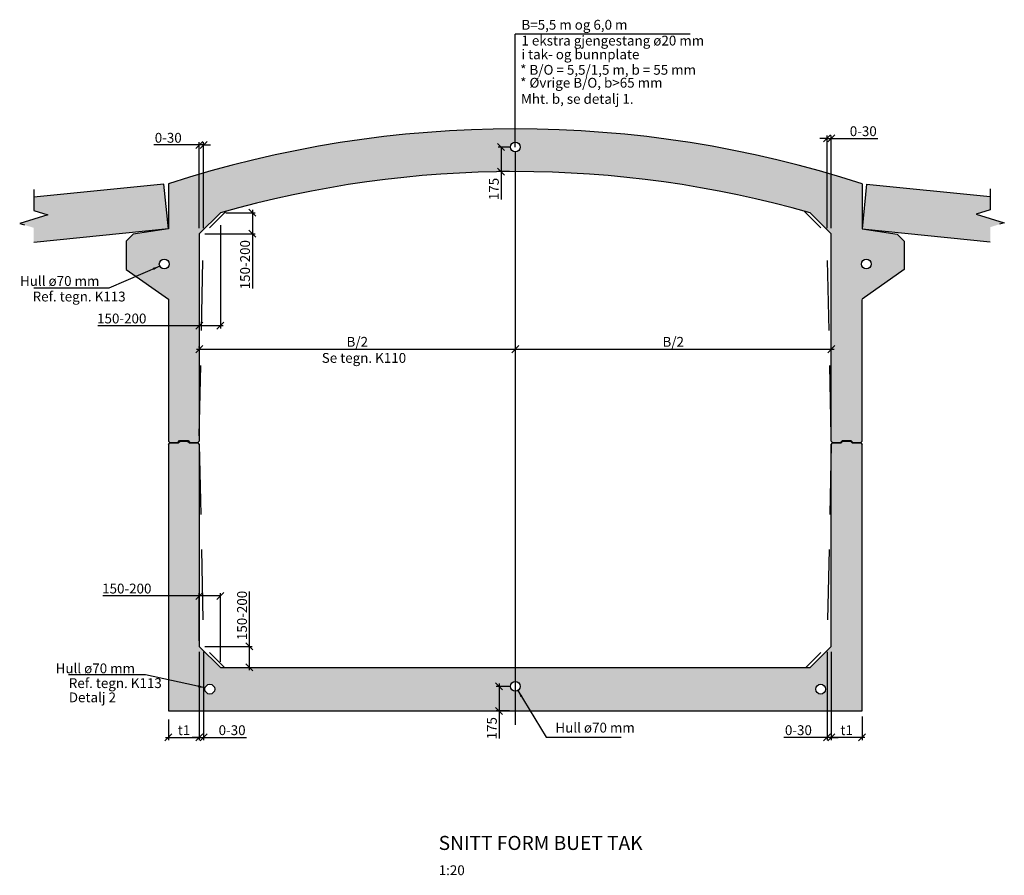
# Model space of a CAD drawing. Units: metres. Extents: x 6162 to 12346, y 8599 to 17213.
# Drawn here: x 6170 to 6177, y 8601 to 8608 of the extents above; entities that cross this region are included whole.
import ezdxf
from ezdxf.enums import TextEntityAlignment as Align

# ---------------------------------------------------------------- set-up
doc = ezdxf.new("R2010")
doc.units = ezdxf.units.M
doc.header["$PDMODE"] = 1
doc.linetypes.add('CENTER', pattern=[16, 10, -2, 2, -2])
doc.linetypes.add('DASHED', pattern=[0.75, 0.5, -0.25])
doc.layers.get('0').update_dxf_attribs({"linetype": 'CONTINUOUS'})
doc.layers.get('Defpoints').update_dxf_attribs({"linetype": 'CONTINUOUS'})
for name, color, linetype in [('B842-DIM', 3, 'CONTINUOUS'), ('B852-SKR', 3, 'CONTINUOUS'), ('B_BRUDD', 2, 'DASHED'), ('B_FORM_25', 2, 'CONTINUOUS'), ('B_FORM_35', 7, 'CONTINUOUS'), ('B_FORM_CE_25', 2, 'CENTER'), ('B_FORM_DA_25', 2, 'DASHED'), ('b_maal_20', 7, 'CONTINUOUS'), ('b_raster', 253, 'CONTINUOUS'), ('b_tekst_20', 7, 'CONTINUOUS')]:
    doc.layers.add(name, color=color, linetype=linetype)
doc.styles.add('ISO35', font='ISO3098.shx', dxfattribs={"height": 3.5})
doc.styles.add('ISOAAJ', font='iso3098.shx')
doc.dimstyles.new('Brudraw_met-mm', dxfattribs={"dimscale": 0.001, "dimtxt": 3.5, "dimasz": 2.5, "dimexe": 1, "dimexo": 2, "dimgap": 0.8, "dimtad": 1, "dimdec": 0, "dimlfac": 1000, "dimzin": 0, "dimdsep": 46, "dimtxsty": 'ISOAAJ', "dimblk1": 'OBLIQUE', "dimblk2": 'OBLIQUE', "dimsah": 1, "dimcen": 4, "dimdle": 1, "dimclrd": 2, "dimclre": 2, "dimclrt": 7, "dimadec": 0, "dimazin": 0, "dimtfac": 1, "dimtdec": 0, "dimtmove": 0, "dimatfit": 3, "dimldrblk": 'OBLIQUE', "dimfxl": 1, "dimtolj": 1, "dimtzin": 0, "dimarcsym": 0})
doc.dimstyles.new('Brudraw_met-mm$7', dxfattribs={"dimscale": 0.001, "dimtxt": 3.5, "dimasz": 2.5, "dimexe": 1, "dimexo": 2, "dimgap": 0.8, "dimtad": 1, "dimdec": 0, "dimlfac": 1000, "dimzin": 0, "dimdsep": 46, "dimtxsty": 'ISOAAJ', "dimblk1": 'OBLIQUE', "dimblk2": 'OBLIQUE', "dimsah": 1, "dimcen": 4, "dimdle": 1, "dimclrd": 2, "dimclre": 2, "dimclrt": 7, "dimadec": 0, "dimazin": 0, "dimtfac": 1, "dimtdec": 0, "dimtmove": 0, "dimatfit": 3, "dimfxl": 1, "dimtolj": 1, "dimtzin": 0, "dimarcsym": 0})

# ---------------------------------------------------------------- blocks, each defined once
blk = doc.blocks.new('_OBLIQUE')
at = {"color": 0, "linetype": 'ByBlock'}
blk.add_line((-0.5, -0.5), (0.5, 0.5), dxfattribs=at)
blk = doc.blocks.new('*D7')
at = {"layer": 'B842-DIM', "color": 2, "lineweight": -2, "transparency": 16777216}
for p, q in [((6170.7455, 8602.5606), (6170.7455, 8602.4125)), ((6170.9655, 8602.5606), (6170.9655, 8602.4125)), ((6170.7255, 8602.4325), (6170.9855, 8602.4325))]:
    blk.add_line(p, q, dxfattribs=at)
at = {"layer": 'Defpoints', "color": 0, "transparency": 16777216}
for p in [(6170.7455, 8602.6006), (6170.9655, 8602.6006), (6170.9655, 8602.4325)]:
    blk.add_point(p, dxfattribs=at)
at = {"layer": 'B842-DIM', "color": 2, "lineweight": -2, "transparency": 16777216, "xscale": 0.05, "yscale": 0.05, "zscale": 0.05, "rotation": 180}
blk.add_blockref('_OBLIQUE', (6170.7455, 8602.4325), dxfattribs=at)
at = {"layer": 'B842-DIM', "color": 2, "lineweight": -2, "transparency": 16777216, "xscale": 0.05, "yscale": 0.05, "zscale": 0.05}
blk.add_blockref('_OBLIQUE', (6170.9655, 8602.4325), dxfattribs=at)
at = {"layer": 'B842-DIM', "color": 7, "transparency": 16777216, "insert": (6170.8564, 8602.4835), "char_height": 0.07, "attachment_point": 5, "style": 'ISOAAJ'}
blk.add_mtext('\\A1;t1', dxfattribs=at)
blk = doc.blocks.new('*D8')
at = {"layer": 'b_maal_20', "color": 2, "lineweight": -2, "transparency": 16777216}
for p, q in [((6170.9655, 8603.0406), (6170.9655, 8602.4125)), ((6170.9955, 8603.0406), (6170.9955, 8602.4125)), ((6170.9655, 8602.4325), (6170.9155, 8602.4325)), ((6170.9655, 8602.4325), (6170.9955, 8602.4325)), ((6170.9955, 8602.4325), (6171.3026, 8602.4325))]:
    blk.add_line(p, q, dxfattribs=at)
at = {"layer": 'Defpoints', "color": 0, "transparency": 16777216}
for p in [(6170.9655, 8603.0806), (6170.9955, 8603.0806), (6170.9955, 8602.4325)]:
    blk.add_point(p, dxfattribs=at)
at = {"layer": 'b_maal_20', "color": 2, "lineweight": -2, "transparency": 16777216, "xscale": 0.05, "yscale": 0.05, "zscale": 0.05}
blk.add_blockref('_OBLIQUE', (6170.9655, 8602.4325), dxfattribs=at)
at = {"layer": 'b_maal_20', "color": 2, "lineweight": -2, "transparency": 16777216, "xscale": 0.05, "yscale": 0.05, "zscale": 0.05, "rotation": 180}
blk.add_blockref('_OBLIQUE', (6170.9955, 8602.4325), dxfattribs=at)
at = {"layer": 'b_maal_20', "color": 7, "transparency": 16777216, "insert": (6171.1991, 8602.4835), "char_height": 0.07, "attachment_point": 5, "style": 'ISOAAJ'}
blk.add_mtext('\\A1;0-30', dxfattribs=at)
blk = doc.blocks.new('*D9')
at = {"layer": 'b_maal_20', "color": 2, "lineweight": -2, "transparency": 16777216}
for p, q in [((6170.9655, 8603.44), (6170.2791, 8603.44)), ((6171.1155, 8603.44), (6170.9455, 8603.44)), ((6170.9655, 8603.1206), (6170.9655, 8603.46)), ((6171.1155, 8602.9706), (6171.1155, 8603.46))]:
    blk.add_line(p, q, dxfattribs=at)
at = {"layer": 'Defpoints', "color": 0, "transparency": 16777216}
for p in [(6171.1155, 8603.44), (6170.9655, 8603.0806), (6171.1155, 8602.9306)]:
    blk.add_point(p, dxfattribs=at)
at = {"layer": 'b_maal_20', "color": 2, "lineweight": -2, "transparency": 16777216, "xscale": 0.05, "yscale": 0.05, "zscale": 0.05, "rotation": 180}
blk.add_blockref('_OBLIQUE', (6170.9655, 8603.44), dxfattribs=at)
at = {"layer": 'b_maal_20', "color": 2, "lineweight": -2, "transparency": 16777216, "xscale": 0.05, "yscale": 0.05, "zscale": 0.05}
blk.add_blockref('_OBLIQUE', (6171.1155, 8603.44), dxfattribs=at)
at = {"layer": 'b_maal_20', "color": 7, "transparency": 16777216, "insert": (6170.4491, 8603.4923), "char_height": 0.07, "attachment_point": 5, "style": 'ISOAAJ'}
blk.add_mtext('\\A1;150-200', dxfattribs=at)
blk = doc.blocks.new('*D10')
at = {"layer": 'b_maal_20', "color": 2, "lineweight": -2, "transparency": 16777216}
for p, q in [((6171.322, 8603.0806), (6171.322, 8603.4707)), ((6171.0055, 8603.0806), (6171.342, 8603.0806)), ((6171.322, 8602.9106), (6171.322, 8603.0806)), ((6171.1555, 8602.9306), (6171.342, 8602.9306))]:
    blk.add_line(p, q, dxfattribs=at)
at = {"layer": 'Defpoints', "color": 0, "transparency": 16777216}
for p in [(6170.9655, 8603.0806), (6171.322, 8603.0806), (6171.1155, 8602.9306)]:
    blk.add_point(p, dxfattribs=at)
at = {"layer": 'b_maal_20', "color": 2, "lineweight": -2, "transparency": 16777216, "xscale": 0.05, "yscale": 0.05, "zscale": 0.05}
for p, rotation in [((6171.322, 8603.0806), 90), ((6171.322, 8602.9306), 270)]:
    blk.add_blockref('_OBLIQUE', p, dxfattribs=dict(at, rotation=rotation))
at = {"layer": 'b_maal_20', "color": 7, "transparency": 16777216, "insert": (6171.2698, 8603.3007), "char_height": 0.07, "attachment_point": 5, "rotation": 90, "style": 'ISOAAJ'}
blk.add_mtext('\\A1;150-200', dxfattribs=at)
blk = doc.blocks.new('*D11')
at = {"layer": 'b_maal_20', "color": 2, "lineweight": -2, "transparency": 16777216}
for p, q in [((6171.1555, 8606.1695), (6171.3635, 8606.1695)), ((6171.3435, 8606.1895), (6171.3435, 8606.0195)), ((6171.0055, 8606.0195), (6171.3635, 8606.0195)), ((6171.3435, 8606.0195), (6171.3435, 8605.6294))]:
    blk.add_line(p, q, dxfattribs=at)
at = {"layer": 'Defpoints', "color": 0, "transparency": 16777216}
for p in [(6171.1155, 8606.1695), (6170.9655, 8606.0195), (6171.3435, 8606.0195)]:
    blk.add_point(p, dxfattribs=at)
at = {"layer": 'b_maal_20', "color": 2, "lineweight": -2, "transparency": 16777216, "xscale": 0.05, "yscale": 0.05, "zscale": 0.05}
for p, rotation in [((6171.3435, 8606.1695), 90), ((6171.3435, 8606.0195), 270)]:
    blk.add_blockref('_OBLIQUE', p, dxfattribs=dict(at, rotation=rotation))
at = {"layer": 'b_maal_20', "color": 7, "transparency": 16777216, "insert": (6171.2913, 8605.7994), "char_height": 0.07, "attachment_point": 5, "rotation": 90, "style": 'ISOAAJ'}
blk.add_mtext('\\A1;150-200', dxfattribs=at)
blk = doc.blocks.new('*D12')
at = {"layer": 'b_maal_20', "color": 2, "lineweight": -2, "transparency": 16777216}
for p, q in [((6171.1155, 8606.0809), (6171.1155, 8605.3439)), ((6170.9655, 8605.9309), (6170.9655, 8605.3439)), ((6170.9655, 8605.3639), (6170.2431, 8605.3639)), ((6171.1355, 8605.3639), (6170.9655, 8605.3639))]:
    blk.add_line(p, q, dxfattribs=at)
at = {"layer": 'Defpoints', "color": 0, "transparency": 16777216}
for p in [(6171.1155, 8606.1209), (6170.9655, 8605.9709), (6170.9655, 8605.3639)]:
    blk.add_point(p, dxfattribs=at)
at = {"layer": 'b_maal_20', "color": 2, "lineweight": -2, "transparency": 16777216, "xscale": 0.05, "yscale": 0.05, "zscale": 0.05, "rotation": 180}
blk.add_blockref('_OBLIQUE', (6170.9655, 8605.3639), dxfattribs=at)
at = {"layer": 'b_maal_20', "color": 2, "lineweight": -2, "transparency": 16777216, "xscale": 0.05, "yscale": 0.05, "zscale": 0.05}
blk.add_blockref('_OBLIQUE', (6171.1155, 8605.3639), dxfattribs=at)
at = {"layer": 'b_maal_20', "color": 7, "transparency": 16777216, "insert": (6170.4132, 8605.4161), "char_height": 0.07, "attachment_point": 5, "style": 'ISOAAJ'}
blk.add_mtext('\\A1;150-200', dxfattribs=at)
blk = doc.blocks.new('*D13')
at = {"layer": 'b_maal_20', "color": 2, "lineweight": -2, "transparency": 16777216}
for p, q in [((6175.4655, 8603.0406), (6175.4655, 8602.4125)), ((6175.6855, 8602.5806), (6175.6855, 8602.4125)), ((6175.7055, 8602.4325), (6175.4455, 8602.4325))]:
    blk.add_line(p, q, dxfattribs=at)
at = {"layer": 'Defpoints', "color": 0, "transparency": 16777216}
for p in [(6175.4655, 8603.0806), (6175.6855, 8602.6206), (6175.4655, 8602.4325)]:
    blk.add_point(p, dxfattribs=at)
at = {"layer": 'b_maal_20', "color": 2, "lineweight": -2, "transparency": 16777216, "xscale": 0.05, "yscale": 0.05, "zscale": 0.05, "rotation": 180}
blk.add_blockref('_OBLIQUE', (6175.4655, 8602.4325), dxfattribs=at)
at = {"layer": 'b_maal_20', "color": 2, "lineweight": -2, "transparency": 16777216, "xscale": 0.05, "yscale": 0.05, "zscale": 0.05}
blk.add_blockref('_OBLIQUE', (6175.6855, 8602.4325), dxfattribs=at)
at = {"layer": 'b_maal_20', "color": 7, "transparency": 16777216, "insert": (6175.5755, 8602.4835), "char_height": 0.07, "attachment_point": 5, "style": 'ISOAAJ'}
blk.add_mtext('\\A1;t1', dxfattribs=at)
blk = doc.blocks.new('*D14')
at = {"layer": 'b_maal_20', "color": 2, "lineweight": -2, "transparency": 16777216}
for p, q in [((6175.4355, 8603.0406), (6175.4355, 8602.4125)), ((6175.4655, 8603.0406), (6175.4655, 8602.4125)), ((6175.4355, 8602.4325), (6175.1284, 8602.4325)), ((6175.4655, 8602.4325), (6175.4355, 8602.4325)), ((6175.4655, 8602.4325), (6175.5155, 8602.4325))]:
    blk.add_line(p, q, dxfattribs=at)
at = {"layer": 'Defpoints', "color": 0, "transparency": 16777216}
for p in [(6175.4355, 8603.0806), (6175.4655, 8603.0806), (6175.4355, 8602.4325)]:
    blk.add_point(p, dxfattribs=at)
at = {"layer": 'b_maal_20', "color": 2, "lineweight": -2, "transparency": 16777216, "xscale": 0.05, "yscale": 0.05, "zscale": 0.05}
blk.add_blockref('_OBLIQUE', (6175.4355, 8602.4325), dxfattribs=at)
at = {"layer": 'b_maal_20', "color": 2, "lineweight": -2, "transparency": 16777216, "xscale": 0.05, "yscale": 0.05, "zscale": 0.05, "rotation": 180}
blk.add_blockref('_OBLIQUE', (6175.4655, 8602.4325), dxfattribs=at)
at = {"layer": 'b_maal_20', "color": 7, "transparency": 16777216, "insert": (6175.2319, 8602.4835), "char_height": 0.07, "attachment_point": 5, "style": 'ISOAAJ'}
blk.add_mtext('\\A1;0-30', dxfattribs=at)
blk = doc.blocks.new('*D25')
at = {"layer": 'b_maal_20', "color": 2, "lineweight": -2, "transparency": 16777216}
for p, q in [((6170.9655, 8606.0595), (6170.9655, 8606.6722)), ((6170.9955, 8606.0595), (6170.9955, 8606.6722)), ((6170.9655, 8606.6522), (6170.6407, 8606.6522)), ((6170.9955, 8606.6522), (6170.9655, 8606.6522)), ((6170.9955, 8606.6522), (6171.0455, 8606.6522))]:
    blk.add_line(p, q, dxfattribs=at)
at = {"layer": 'Defpoints', "color": 0, "transparency": 16777216}
for p in [(6170.9955, 8606.6522), (6170.9655, 8606.0195), (6170.9955, 8606.0195)]:
    blk.add_point(p, dxfattribs=at)
at = {"layer": 'b_maal_20', "color": 2, "lineweight": -2, "transparency": 16777216, "xscale": 0.05, "yscale": 0.05, "zscale": 0.05}
blk.add_blockref('_OBLIQUE', (6170.9655, 8606.6522), dxfattribs=at)
at = {"layer": 'b_maal_20', "color": 2, "lineweight": -2, "transparency": 16777216, "xscale": 0.05, "yscale": 0.05, "zscale": 0.05, "rotation": 180}
blk.add_blockref('_OBLIQUE', (6170.9955, 8606.6522), dxfattribs=at)
at = {"layer": 'b_maal_20', "color": 7, "transparency": 16777216, "insert": (6170.7443, 8606.7032), "char_height": 0.07, "attachment_point": 5, "style": 'ISOAAJ'}
blk.add_mtext('\\A1;0-30', dxfattribs=at)
blk = doc.blocks.new('*D26')
at = {"layer": 'b_maal_20', "color": 2, "lineweight": -2, "transparency": 16777216}
for p, q in [((6175.4355, 8606.6992), (6175.3855, 8606.6992)), ((6175.4355, 8606.0595), (6175.4355, 8606.7192)), ((6175.4355, 8606.6992), (6175.4655, 8606.6992)), ((6175.4655, 8606.0595), (6175.4655, 8606.7192)), ((6175.4655, 8606.6992), (6175.7972, 8606.6992))]:
    blk.add_line(p, q, dxfattribs=at)
at = {"layer": 'Defpoints', "color": 0, "transparency": 16777216}
for p in [(6175.4355, 8606.6992), (6175.4355, 8606.0195), (6175.4655, 8606.0195)]:
    blk.add_point(p, dxfattribs=at)
at = {"layer": 'b_maal_20', "color": 2, "lineweight": -2, "transparency": 16777216, "xscale": 0.05, "yscale": 0.05, "zscale": 0.05}
blk.add_blockref('_OBLIQUE', (6175.4355, 8606.6992), dxfattribs=at)
at = {"layer": 'b_maal_20', "color": 2, "lineweight": -2, "transparency": 16777216, "xscale": 0.05, "yscale": 0.05, "zscale": 0.05, "rotation": 180}
blk.add_blockref('_OBLIQUE', (6175.4655, 8606.6992), dxfattribs=at)
at = {"layer": 'b_maal_20', "color": 7, "transparency": 16777216, "insert": (6175.6937, 8606.7502), "char_height": 0.07, "attachment_point": 5, "style": 'ISOAAJ'}
blk.add_mtext('\\A1;0-30', dxfattribs=at)
blk = doc.blocks.new('*D34')
at = {"layer": 'b_maal_20', "color": 2, "lineweight": -2, "transparency": 16777216}
for p, q in [((6170.9455, 8605.1976), (6173.2355, 8605.1976)), ((6170.9655, 8605.2094), (6170.9655, 8605.2176)), ((6173.2155, 8605.2317), (6173.2155, 8605.2176))]:
    blk.add_line(p, q, dxfattribs=at)
at = {"layer": 'Defpoints', "color": 0, "transparency": 16777216}
for p in [(6173.2155, 8605.1976), (6173.2155, 8605.1917), (6170.9655, 8605.1694)]:
    blk.add_point(p, dxfattribs=at)
at = {"layer": 'b_maal_20', "color": 2, "lineweight": -2, "transparency": 16777216, "xscale": 0.05, "yscale": 0.05, "zscale": 0.05, "rotation": 180}
blk.add_blockref('_OBLIQUE', (6170.9655, 8605.1976), dxfattribs=at)
at = {"layer": 'b_maal_20', "color": 2, "lineweight": -2, "transparency": 16777216, "xscale": 0.05, "yscale": 0.05, "zscale": 0.05}
blk.add_blockref('_OBLIQUE', (6173.2155, 8605.1976), dxfattribs=at)
at = {"layer": 'b_maal_20', "color": 7, "transparency": 16777216, "insert": (6172.0905, 8605.2498), "char_height": 0.07, "attachment_point": 5, "style": 'ISOAAJ'}
blk.add_mtext('\\A1;B/2', dxfattribs=at)
blk = doc.blocks.new('*D35')
at = {"layer": 'b_maal_20', "color": 2, "lineweight": -2, "transparency": 16777216}
for p, q in [((6173.1955, 8605.1976), (6175.4855, 8605.1976)), ((6173.2155, 8605.2317), (6173.2155, 8605.2176)), ((6175.4655, 8605.1576), (6175.4655, 8605.1776))]:
    blk.add_line(p, q, dxfattribs=at)
at = {"layer": 'Defpoints', "color": 0, "transparency": 16777216}
for p in [(6173.2155, 8605.1917), (6175.4655, 8605.1976), (6175.4655, 8605.1976)]:
    blk.add_point(p, dxfattribs=at)
at = {"layer": 'b_maal_20', "color": 2, "lineweight": -2, "transparency": 16777216, "xscale": 0.05, "yscale": 0.05, "zscale": 0.05, "rotation": 180}
blk.add_blockref('_OBLIQUE', (6173.2155, 8605.1976), dxfattribs=at)
at = {"layer": 'b_maal_20', "color": 2, "lineweight": -2, "transparency": 16777216, "xscale": 0.05, "yscale": 0.05, "zscale": 0.05}
blk.add_blockref('_OBLIQUE', (6175.4655, 8605.1976), dxfattribs=at)
at = {"layer": 'b_maal_20', "color": 7, "transparency": 16777216, "insert": (6174.3405, 8605.2498), "char_height": 0.07, "attachment_point": 5, "style": 'ISOAAJ'}
blk.add_mtext('\\A1;B/2', dxfattribs=at)
blk = doc.blocks.new('*D39')
at = {"layer": 'b_maal_20', "color": 2, "lineweight": -2, "transparency": 16777216}
for p, q in [((6173.1755, 8606.6373), (6173.0941, 8606.6373)), ((6173.1141, 8606.6373), (6173.1141, 8606.4423)), ((6173.1755, 8606.4623), (6173.0941, 8606.4623)), ((6173.1141, 8606.4623), (6173.1141, 8606.2647))]:
    blk.add_line(p, q, dxfattribs=at)
at = {"layer": 'Defpoints', "color": 0, "transparency": 16777216}
for p in [(6173.1141, 8606.6373), (6173.2155, 8606.6373), (6173.2155, 8606.4623)]:
    blk.add_point(p, dxfattribs=at)
at = {"layer": 'b_maal_20', "color": 2, "lineweight": -2, "transparency": 16777216, "xscale": 0.05, "yscale": 0.05, "zscale": 0.05}
for p, rotation in [((6173.1141, 8606.6373), 90), ((6173.1141, 8606.4623), 270)]:
    blk.add_blockref('_OBLIQUE', p, dxfattribs=dict(at, rotation=rotation))
at = {"layer": 'b_maal_20', "color": 7, "transparency": 16777216, "insert": (6173.0631, 8606.3382), "char_height": 0.07, "attachment_point": 5, "rotation": 90, "style": 'ISOAAJ'}
blk.add_mtext('\\A1;175', dxfattribs=at)
blk = doc.blocks.new('*D40')
at = {"layer": 'b_maal_20', "color": 2, "lineweight": -2, "transparency": 16777216}
for p, q in [((6173.0998, 8602.8156), (6173.0998, 8602.6206)), ((6173.1755, 8602.7956), (6173.0798, 8602.7956)), ((6173.1755, 8602.6206), (6173.0798, 8602.6206)), ((6173.0998, 8602.6206), (6173.0998, 8602.4237))]:
    blk.add_line(p, q, dxfattribs=at)
at = {"layer": 'Defpoints', "color": 0, "transparency": 16777216}
for p in [(6173.2155, 8602.7956), (6173.0998, 8602.6206), (6173.2155, 8602.6206)]:
    blk.add_point(p, dxfattribs=at)
at = {"layer": 'b_maal_20', "color": 2, "lineweight": -2, "transparency": 16777216, "xscale": 0.05, "yscale": 0.05, "zscale": 0.05}
for p, rotation in [((6173.0998, 8602.7956), 90), ((6173.0998, 8602.6206), 270)]:
    blk.add_blockref('_OBLIQUE', p, dxfattribs=dict(at, rotation=rotation))
at = {"layer": 'b_maal_20', "color": 7, "transparency": 16777216, "insert": (6173.0488, 8602.4972), "char_height": 0.07, "attachment_point": 5, "rotation": 90, "style": 'ISOAAJ'}
blk.add_mtext('\\A1;175', dxfattribs=at)

msp = doc.modelspace()

# ---------------------------------------------------------------- hatches: boundary and pattern name
at = {"layer": 'B852-SKR'}
h = msp.add_hatch(color=253, dxfattribs=at)
h.dxf.hatch_style = 1
h.paths.add_polyline_path([(6169.7864, 8606.2798), (6169.7864, 8606.1843), (6169.8864, 8606.1543), (6169.6864, 8606.0927), (6169.7864, 8606.0622), (6169.7864, 8605.9582), (6170.7455, 8606.0541), (6170.7137, 8606.3725)])
h = msp.add_hatch(color=253, dxfattribs=at)
h.dxf.hatch_style = 1
h.paths.add_polyline_path([(6176.5981, 8606.2844), (6176.5981, 8606.1891), (6176.4981, 8606.1591), (6176.6981, 8606.0975), (6176.5981, 8606.067), (6176.5981, 8605.9628), (6175.6855, 8606.0541), (6175.7173, 8606.3725)])
at = {"layer": 'b_raster'}
h = msp.add_hatch(color=253, dxfattribs=at)
h.dxf.hatch_style = 1
h.paths.add_polyline_path([(6170.9655, 8606.0195), (6171.1155, 8606.1695, -0.069389), (6173.2155, 8606.4623), (6173.2155, 8606.6023, -0.414214), (6173.1805, 8606.6373, -0.414214), (6173.2155, 8606.6723), (6173.2155, 8606.7665, 0.078631), (6170.7455, 8606.3757), (6170.7455, 8606.0541), (6170.4955, 8606.0171), (6170.4455, 8605.9671), (6170.4455, 8605.7641), (6170.7455, 8605.5541), (6170.7455, 8604.5416), (6170.7555, 8604.5316), (6170.8125, 8604.5316), (6170.8255, 8604.5466), (6170.8855, 8604.5466), (6170.8985, 8604.5316), (6170.9555, 8604.5316), (6170.9655, 8604.5416)])
h.paths.add_polyline_path([(6170.6805, 8605.8041, -1), (6170.7505, 8605.8041, -1)], flags=16)
h.paths.add_polyline_path([(6173.2155, 8606.7665), (6173.2155, 8606.6723, -0.414214), (6173.2505, 8606.6373, -0.414214), (6173.2155, 8606.6023), (6173.2155, 8606.4623, -0.069389), (6175.3155, 8606.1695), (6175.4655, 8606.0195), (6175.4655, 8604.5416), (6175.4755, 8604.5316), (6175.5325, 8604.5316), (6175.5455, 8604.5466), (6175.6055, 8604.5466), (6175.6185, 8604.5316), (6175.6755, 8604.5316), (6175.6855, 8604.5416), (6175.6855, 8605.5541), (6175.9855, 8605.7641), (6175.9855, 8605.9671), (6175.9355, 8606.0171), (6175.6851, 8606.0541), (6175.6855, 8606.0541), (6175.6855, 8606.3757, 0.078631)])
h.paths.add_polyline_path([(6175.7505, 8605.8041, -1), (6175.6805, 8605.8041, -1)], flags=16)
h.paths.add_polyline_path([(6170.9655, 8604.5196), (6170.9555, 8604.5296), (6170.8955, 8604.5296), (6170.8825, 8604.5426), (6170.8285, 8604.5426), (6170.8155, 8604.5296), (6170.7555, 8604.5296), (6170.7455, 8604.5196), (6170.7455, 8602.6206), (6173.2155, 8602.6206), (6173.2155, 8602.7606, -0.414214), (6173.1805, 8602.7956, -0.414214), (6173.2155, 8602.8306), (6173.2155, 8602.9306), (6171.1155, 8602.9306), (6170.9655, 8603.0806)])
h.paths.add_polyline_path([(6171.0755, 8602.7756, -1), (6171.0055, 8602.7756, -1)], flags=16)
h.paths.add_polyline_path([(6175.6855, 8604.5196), (6175.6755, 8604.5296), (6175.6155, 8604.5296), (6175.6025, 8604.5426), (6175.5485, 8604.5426), (6175.5355, 8604.5296), (6175.4755, 8604.5296), (6175.4655, 8604.5196), (6175.4655, 8603.0806), (6175.3155, 8602.9306), (6173.2155, 8602.9306), (6173.2155, 8602.8306, -0.414214), (6173.2505, 8602.7956, -0.414214), (6173.2155, 8602.7606), (6173.2155, 8602.6206), (6175.6855, 8602.6206)])
h.paths.add_polyline_path([(6175.4255, 8602.7756, -1), (6175.3555, 8602.7756, -1)], flags=16)

# ---------------------------------------------------------------- linework, layer by layer
at = {"layer": 'B_BRUDD', "flags": 128}
for points in [[(6169.7864, 8606.3343), (6169.7864, 8606.1843), (6169.8864, 8606.1543), (6169.6864, 8606.0927), (6169.7864, 8606.0622), (6169.7864, 8605.9127)], [(6176.5981, 8606.3391), (6176.5981, 8606.1891), (6176.4981, 8606.1591), (6176.6981, 8606.0975), (6176.5981, 8606.067), (6176.5981, 8605.9175)]]:
    msp.add_lwpolyline(points, dxfattribs=at)
at = {"layer": 'B_FORM_25'}
msp.add_line((6173.2155, 8606.6373), (6173.2155, 8607.4417), dxfattribs=at)
at = {"layer": 'B_FORM_25', "flags": 128}
for points in [[(6174.4621, 8607.4417), (6173.2155, 8607.4417)], [(6170.0988, 8602.8771), (6170.0337, 8602.8771)]]:
    msp.add_lwpolyline(points, dxfattribs=at)
at = {"layer": 'B_FORM_35'}
for p, q in [((6170.7455, 8606.0541), (6170.7137, 8606.3725)), ((6170.7455, 8606.3757), (6170.7455, 8606.0541)), ((6175.6855, 8606.3757), (6175.6855, 8606.0541)), ((6170.9655, 8606.0195), (6171.1155, 8606.1695)), ((6175.4655, 8606.0195), (6175.3155, 8606.1695)), ((6170.7455, 8605.5541), (6170.7455, 8604.5416)), ((6175.6855, 8604.5416), (6175.6855, 8605.5525)), ((6170.7455, 8604.5196), (6170.7455, 8602.6206)), ((6175.6855, 8602.6206), (6175.6855, 8604.5196)), ((6170.9655, 8603.0806), (6171.1155, 8602.9306)), ((6175.4655, 8603.0806), (6175.3155, 8602.9306))]:
    msp.add_line(p, q, dxfattribs=at)
at = {"layer": 'B_FORM_35', "flags": 128}
for points in [[(6170.7137, 8606.3725), (6169.7864, 8606.2798)], [(6175.7173, 8606.3725), (6175.6855, 8606.0541)], [(6175.7173, 8606.3725), (6176.5981, 8606.2844)], [(6170.7455, 8606.0541), (6169.7864, 8605.9582)], [(6170.7455, 8606.0541), (6170.4955, 8606.0171), (6170.4455, 8605.9671), (6170.4455, 8605.7641), (6170.7455, 8605.5541)], [(6175.6855, 8606.0541), (6175.9355, 8606.0171), (6175.9855, 8605.9671), (6175.9855, 8605.7641), (6175.6855, 8605.5541)], [(6175.6855, 8606.0541), (6176.5981, 8605.9628)], [(6170.9655, 8606.0195), (6170.9655, 8604.5416)], [(6175.4655, 8604.5416), (6175.4655, 8606.0195)], [(6170.7455, 8604.5416), (6170.7555, 8604.5316), (6170.8125, 8604.5316), (6170.8255, 8604.5466), (6170.8855, 8604.5466), (6170.8985, 8604.5316), (6170.9555, 8604.5316), (6170.9655, 8604.5416)], [(6170.7455, 8604.5196), (6170.7555, 8604.5296), (6170.8155, 8604.5296), (6170.8285, 8604.5426), (6170.8825, 8604.5426), (6170.8955, 8604.5296), (6170.9555, 8604.5296), (6170.9655, 8604.5196)], [(6170.9655, 8604.5196), (6170.9655, 8603.0806)], [(6175.4655, 8604.5416), (6175.4755, 8604.5316), (6175.5325, 8604.5316), (6175.5455, 8604.5466), (6175.6055, 8604.5466), (6175.6185, 8604.5316), (6175.6755, 8604.5316), (6175.6855, 8604.5416)], [(6175.4655, 8604.5196), (6175.4755, 8604.5296), (6175.5355, 8604.5296), (6175.5485, 8604.5426), (6175.6025, 8604.5426), (6175.6155, 8604.5296), (6175.6755, 8604.5296), (6175.6855, 8604.5196)], [(6175.4655, 8603.0806), (6175.4655, 8604.5196)], [(6171.1155, 8602.9306), (6175.3155, 8602.9306)], [(6170.7455, 8602.6206), (6175.6855, 8602.6206)]]:
    msp.add_lwpolyline(points, dxfattribs=at)
at = {"layer": 'B_FORM_35'}
for centre in [(6173.2155, 8606.6373), (6170.7155, 8605.8041), (6175.7155, 8605.8041), (6171.0405, 8602.7756), (6173.2155, 8602.7956), (6175.3905, 8602.7756)]:
    msp.add_circle(centre, 0.035, dxfattribs=at)
for centre, radius, start, end in [((6173.2155, 8598.7665), 8, 72.01608, 107.98392), ((6173.2155, 8598.7863), 7.676, 74.12259, 105.87741)]:
    msp.add_arc(centre, radius, start, end, dxfattribs=at)
at = {"layer": 'B_FORM_CE_25', "flags": 128}
msp.add_lwpolyline([(6173.2155, 8606.6023), (6173.2155, 8602.5225)], dxfattribs=at)
at = {"layer": 'B_FORM_DA_25', "flags": 128}
for points in [[(6170.9655, 8604.5805), (6170.9955, 8606.0195), (6171.1572, 8606.1812)], [(6175.4655, 8604.5805), (6175.4355, 8606.0195), (6175.2738, 8606.1812)], [(6170.9655, 8604.5196), (6170.9955, 8603.0806), (6171.1455, 8602.9306)], [(6175.4655, 8604.5196), (6175.4355, 8603.0806), (6175.2855, 8602.9306)]]:
    msp.add_lwpolyline(points, dxfattribs=at)

# ---------------------------------------------------------------- texts
at = {"layer": 'b_tekst_20', "style": 'ISO35'}
for s, p in [('B=5,5 m og 6,0 m', (6173.2594, 8607.4515)), ('1 ekstra gjengestang ø20 mm', (6173.2594, 8607.3388)), ('i tak- og bunnplate', (6173.2594, 8607.2408)), ('* B/O = 5,5/1,5 m, b = 55 mm', (6173.2505, 8607.1306)), ('* Øvrige B/O, b%%U>%%U65 mm', (6173.2505, 8607.0385)), ('Mht. b, se detalj 1.', (6173.2563, 8606.9233)), ('Ref. tegn. K113', (6169.7787, 8605.5156)), ('Se tegn. K110', (6171.8375, 8605.0783)), ('Ref. tegn. K113', (6170.0362, 8602.7618)), ('Detalj 2', (6170.0363, 8602.6602)), ('1:20', (6172.6702, 8601.429))]:
    msp.add_text(s, height=0.07, dxfattribs=at).set_placement(p, align=Align.BOTTOM_LEFT)
at = {"layer": 'b_tekst_20', "color": 5, "style": 'ISO35'}
msp.add_text('%%USNITT FORM BUET TAK', height=0.1, dxfattribs=at).set_placement((6172.6702, 8601.599), align=Align.BOTTOM_LEFT)
at = {"layer": 'b_tekst_20', "color": 7, "char_height": 0.07, "style": 'ISOAAJ'}
for insert, attachment_point in [((6170.2541, 8605.6482), 9), ((6170.5076, 8602.8886), 9), ((6173.5013, 8602.4666), 7)]:
    msp.add_mtext('\\A1;Hull ø70 mm', dxfattribs=dict(at, insert=insert, attachment_point=attachment_point))

# ---------------------------------------------------------------- dimensions: what is measured, and where the dimension line sits
at = {"layer": 'B842-DIM'}
dim = msp.add_linear_dim(base=(6170.9655, 8602.4325), p1=(6170.7455, 8602.6006), p2=(6170.9655, 8602.6006), text='t1', dimstyle='Brudraw_met-mm', override={"dimscale": 0.02}, dxfattribs=at)
dim.commit()
dim.dimension.update_dxf_attribs({"geometry": '*D7', "text_midpoint": (6170.8564, 8602.4325), "dimtype": 160})
at = {"layer": 'b_maal_20'}
for base, p1, p2, text, picture, middle in [((6170.9955, 8606.6522), (6170.9655, 8606.0195), (6170.9955, 8606.0195), '0-30', '*D25', (6170.7443, 8606.6522)), ((6175.4355, 8606.6992), (6175.4655, 8606.0195), (6175.4355, 8606.0195), '0-30', '*D26', (6175.6937, 8606.6992)), ((6170.9655, 8605.3639), (6171.1155, 8606.1209), (6170.9655, 8605.9709), '150-200', '*D12', (6170.4132, 8605.3639)), ((6171.1155, 8603.44), (6170.9655, 8603.0806), (6171.1155, 8602.9306), '150-200', '*D9', (6170.4491, 8603.44))]:
    dim = msp.add_linear_dim(base=base, p1=p1, p2=p2, text=text, dimstyle='Brudraw_met-mm', override={"dimscale": 0.02}, dxfattribs=at)
    dim.commit()
    dim.dimension.update_dxf_attribs({"geometry": picture, "text_midpoint": middle, "dimtype": 160})
for base, p1, p2, picture, middle in [((6173.1141, 8606.6373), (6173.2155, 8606.4623), (6173.2155, 8606.6373), '*D39', (6173.1141, 8606.3382)), ((6173.0998, 8602.6206), (6173.2155, 8602.7956), (6173.2155, 8602.6206), '*D40', (6173.0998, 8602.4972))]:
    dim = msp.add_linear_dim(base=base, p1=p1, p2=p2, angle=90, dimstyle='Brudraw_met-mm', override={"dimscale": 0.02}, dxfattribs=at)
    dim.commit()
    dim.dimension.update_dxf_attribs({"geometry": picture, "text_midpoint": middle, "dimtype": 160})
dim = msp.add_linear_dim(base=(6171.3435, 8606.0195), p1=(6171.1155, 8606.1695), p2=(6170.9655, 8606.0195), angle=90, text='150-200', dimstyle='Brudraw_met-mm', override={"dimscale": 0.02}, dxfattribs=at)
dim.commit()
dim.dimension.update_dxf_attribs({"geometry": '*D11', "text_midpoint": (6171.3435, 8605.7994), "dimtype": 160})
for base, p1, p2, text, override, picture, middle in [((6173.2155, 8605.1976), (6170.9655, 8605.1694), (6173.2155, 8605.1917), 'B/2', {"dimscale": 0.02}, '*D34', (6172.0905, 8605.2498)), ((6175.4655, 8605.1976), (6173.2155, 8605.1917), (6175.4655, 8605.1976), 'B/2', {"dimscale": 0.02, "dimtmove": 1}, '*D35', (6174.3405, 8605.2498)), ((6170.9955, 8602.4325), (6170.9655, 8603.0806), (6170.9955, 8603.0806), '0-30', {"dimscale": 0.02}, '*D8', (6171.1991, 8602.4835)), ((6175.4355, 8602.4325), (6175.4655, 8603.0806), (6175.4355, 8603.0806), '0-30', {"dimscale": 0.02}, '*D14', (6175.2319, 8602.4835)), ((6175.4655, 8602.4325), (6175.6855, 8602.6206), (6175.4655, 8603.0806), 't1', {"dimscale": 0.02}, '*D13', (6175.5755, 8602.4835))]:
    dim = msp.add_linear_dim(base=base, p1=p1, p2=p2, text=text, dimstyle='Brudraw_met-mm', override=override, dxfattribs=at)
    dim.commit()
    dim.dimension.update_dxf_attribs({"geometry": picture, "text_midpoint": middle})
dim = msp.add_linear_dim(base=(6171.322, 8603.0806), p1=(6171.1155, 8602.9306), p2=(6170.9655, 8603.0806), angle=90, text='150-200', dimstyle='Brudraw_met-mm', override={"dimscale": 0.02}, dxfattribs=at)
dim.commit()
dim.dimension.update_dxf_attribs({"geometry": '*D10', "text_midpoint": (6171.2698, 8603.3007)})

# ---------------------------------------------------------------- leaders
at = {"layer": 'b_tekst_20', "annotation_type": 0, "has_hookline": 1, "text_width": 0.4677}
for points, hookline_direction in [([(6170.6839, 8605.789), (6170.3201, 8605.6322), (6170.2701, 8605.6322)], 1), ([(6171.0069, 8602.7856), (6170.5825, 8602.8771)], 1), ([(6173.234, 8602.7659), (6173.4364, 8602.4328), (6173.4864, 8602.4328)], 0)]:
    msp.add_leader(points, dimstyle='Brudraw_met-mm$7', override={"dimscale": 0.02, "dimgap": 0.8, "dimtad": 1}, dxfattribs=dict(at, hookline_direction=hookline_direction))

doc.saveas('drawing.dxf')
